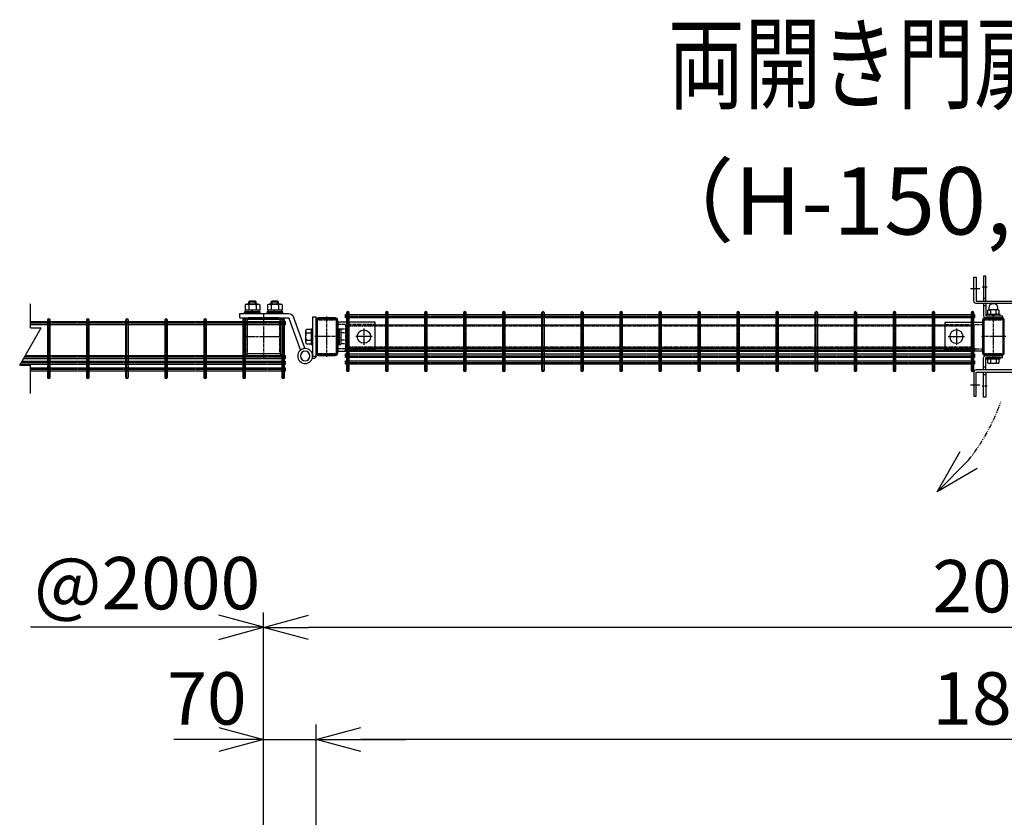
# Model space of a CAD drawing. Units: millimetres. Extents: x 370 to 3666, y 188 to 4763.
# Drawn here: x 479 to 1795, y 3697 to 4763 of the extents above; entities that cross this region are included whole.
import ezdxf
from ezdxf.enums import TextEntityAlignment as Align

# ---------------------------------------------------------------- set-up
doc = ezdxf.new("R2010")
doc.units = ezdxf.units.MM
doc.header["$LTSCALE"] = 0.2
doc.header["$PDMODE"] = 3
for name, pattern in [('CENTER', [2, 1.25, -0.25, 0.25, -0.25]), ('CENTER2', [28.575, 19.05, -3.175, 3.175, -3.175]), ('DASHED2', [9.525, 6.35, -3.175]), ('PHANTOM', [63.5, 31.75, -6.35, 6.35, -6.35, 6.35, -6.35])]:
    doc.linetypes.add(name, pattern=pattern)
doc.layers.get('Defpoints').update_dxf_attribs({"color": 60})
for name, color, linetype in [('CENTER', 6, 'CENTER2'), ('DASH', 30, 'DASHED2'), ('H', 1, 'Continuous'), ('L', 7, 'Continuous'), ('M', 82, 'Continuous'), ('PHAN', 52, 'PHANTOM'), ('TEXT', 150, 'Continuous')]:
    doc.layers.add(name, color=color, linetype=linetype)
doc.styles.add('NCE', font='romans.shx', dxfattribs={"width": 0.8, "bigfont": 'extfont.shx'})
doc.styles.get("Standard").update_dxf_attribs({"font": 'romans.shx', "width": 0.8, "bigfont": 'extfont.shx'})
doc.dimstyles.new('NCE_20', dxfattribs={"dimscale": 20, "dimtxt": 3.5, "dimasz": 3, "dimexe": 1, "dimexo": 1, "dimgap": 1, "dimtad": 1, "dimdsep": 46, "dimtxsty": 'NCE', "dimblk": 'OPEN30', "dimcen": 0, "dimclrd": 7, "dimclre": 7, "dimclrt": 256, "dimaunit": 1, "dimadec": 1, "dimazin": 0, "dimtfac": 1, "dimtix": 1, "dimtmove": 2, "dimatfit": 2, "dimldrblk": 'OPEN30', "dimfxl": 1, "dimtolj": 1, "dimtzin": 0, "dimarcsym": 0})

# ---------------------------------------------------------------- blocks, each defined once
blk = doc.blocks.new('Title & Scale')
at = {"layer": 'TEXT', "width": 0.75}
blk.add_attdef('図面名', text='', height=5, dxfattribs=at).set_placement((0, 0), align=Align.BOTTOM_RIGHT)
blk.add_attdef('縮尺', text='', height=3.5, dxfattribs=at).set_placement((0, -0.3), align=Align.BOTTOM_LEFT)
blk = doc.blocks.new('キャップ50x29x1.6t上面')
at = {"layer": 'CENTER'}
for p, q in [((-621, 4963.7), (-621, 5017.7)), ((-604.5, 4990.7), (-637.5, 4990.7))]:
    blk.add_line(p, q, dxfattribs=at)
at = {"layer": 'DASH'}
for p, q in [((-632.3, 5014.1), (-632.3, 5013.1)), ((-632.3, 5013.1), (-609.7, 5013.1)), ((-609.7, 5014.1), (-609.7, 5013.1)), ((-632.3, 4968.3), (-609.7, 4968.3)), ((-632.3, 4967.4), (-632.3, 4968.3)), ((-609.7, 4967.3), (-609.7, 4968.3))]:
    blk.add_line(p, q, dxfattribs=at)
at = {"layer": 'M'}
blk.add_lwpolyline([(-635.5, 5012.1), (-635.5, 4969.3, 0.414214), (-633.5, 4967.3), (-608.5, 4967.3, 0.414214), (-606.5, 4969.3), (-606.5, 5012.1, 0.414214), (-608.5, 5014.1), (-633.5, 5014.1, 0.414214)], format="xyb", close=True, dxfattribs=at)
blk = doc.blocks.new('コの字プレート39x35上面')
at = {"layer": 'DASH'}
for p, q in [((15, 16.3), (-35, 16.3)), ((15, -16.3), (-35, -16.3))]:
    blk.add_line(p, q, dxfattribs=at)
at = {"layer": 'Defpoints', "color": 1, "linetype": 'CENTER'}
for p, q in [((10.9, 0), (-10.9, 0)), ((0, 10.9), (0, -10.9))]:
    blk.add_line(p, q, dxfattribs=at)
at = {"layer": 'M'}
blk.add_lwpolyline([(-35, -19.5), (15, -19.5), (15, 19.5), (-35, 19.5)], close=True, dxfattribs=at)
blk.add_circle((0, 0), 8.9, dxfattribs=at)
blk = doc.blocks.new('横枠1000_31x31x1.0t上面')
at = {"layer": 'DASH'}
for p, q in [((-840, -15.5), (-840, 15.5)), ((-801, 15.5), (-840, 15.5)), ((0, 13.9), (-840, 13.9)), ((-39, 15.5), (0, 15.5)), ((0, -15.5), (0, 15.5)), ((0, -13.9), (-840, -13.9)), ((-801, -15.5), (-840, -15.5)), ((-39, -15.5), (0, -15.5))]:
    blk.add_line(p, q, dxfattribs=at)
at = {"layer": 'M'}
for p, q in [((-39, 15.5), (-801, 15.5)), ((-39, -15.5), (-801, -15.5))]:
    blk.add_line(p, q, dxfattribs=at)
blk = doc.blocks.new('キャップ50x50x2.3t上面')
at = {"layer": 'CENTER'}
for p, q in [((0, -27.7), (0, 27.7)), ((-30, 0), (30, 0))]:
    blk.add_line(p, q, dxfattribs=at)
at = {"layer": 'DASH'}
for points in [[(20.4, 22.7), (20.4, 21.7), (-20.4, 21.7), (-20.4, 22.7)], [(20.4, -22.7), (20.4, -21.7), (-20.4, -21.7), (-20.4, -22.7)]]:
    blk.add_lwpolyline(points, dxfattribs=at)
at = {"layer": 'M'}
blk.add_lwpolyline([(25, -20.7), (25, 20.7, 0.414214), (23, 22.7), (-23, 22.7, 0.414214), (-25, 20.7), (-25, -20.7, 0.414214), (-23, -22.7), (23, -22.7, 0.414214)], format="xyb", close=True, dxfattribs=at)
blk = doc.blocks.new('ステラPネット横4.5正面1.0+2.0')
at = {"layer": 'Defpoints', "color": 1, "linetype": 'CENTER'}
blk.add_line((-3.2, 0), (-844, 0), dxfattribs=at)
at = {"layer": 'M'}
blk.add_lwpolyline([(-3.2, -2.25), (-3.2, 2.25), (-844, 2.25), (-844, -2.25)], close=True, dxfattribs=at)
blk = doc.blocks.new('_OPEN30')
at = {"color": 0, "linetype": 'ByBlock'}
for p, q in [((-1, 0.268), (0, 0)), ((0, 0), (-1, -0.268)), ((0, 0), (-1, 0))]:
    blk.add_line(p, q, dxfattribs=at)
blk = doc.blocks.new('*D34')
at = {"layer": 'Defpoints', "color": 0}
for p in [(875.3, 3800.4), (875.3, 3596.6), (2735.3, 3596.6)]:
    blk.add_point(p, dxfattribs=at)
at = {"layer": 'TEXT', "color": 7, "lineweight": -2}
for p, q in [((875.3, 3616.6), (875.3, 3820.4)), ((2735.3, 3616.6), (2735.3, 3820.4)), ((2675.3, 3800.4), (935.3, 3800.4))]:
    blk.add_line(p, q, dxfattribs=at)
at = {"layer": 'TEXT', "color": 7, "lineweight": -2, "xscale": 60, "yscale": 60, "zscale": 60, "rotation": 180}
blk.add_blockref('_OPEN30', (875.3, 3800.4), dxfattribs=at)
at = {"layer": 'TEXT', "color": 7, "lineweight": -2, "xscale": 60, "yscale": 60, "zscale": 60}
blk.add_blockref('_OPEN30', (2735.3, 3800.4), dxfattribs=at)
at = {"layer": 'TEXT', "insert": (1805.3, 3855.4), "char_height": 70, "attachment_point": 5, "style": 'NCE'}
blk.add_mtext('\\A1;1860', dxfattribs=at)
blk = doc.blocks.new('*D35')
at = {"layer": 'Defpoints', "color": 0}
for p in [(805.3, 3950.4), (2805.3, 3593.9), (805.3, 3588.9)]:
    blk.add_point(p, dxfattribs=at)
at = {"layer": 'TEXT', "color": 7, "lineweight": -2}
for p, q in [((805.3, 3608.9), (805.3, 3970.4)), ((2805.3, 3613.9), (2805.3, 3970.4)), ((2745.3, 3950.4), (865.3, 3950.4))]:
    blk.add_line(p, q, dxfattribs=at)
at = {"layer": 'TEXT', "color": 7, "lineweight": -2, "xscale": 60, "yscale": 60, "zscale": 60, "rotation": 180}
blk.add_blockref('_OPEN30', (805.3, 3950.4), dxfattribs=at)
at = {"layer": 'TEXT', "color": 7, "lineweight": -2, "xscale": 60, "yscale": 60, "zscale": 60}
blk.add_blockref('_OPEN30', (2805.3, 3950.4), dxfattribs=at)
at = {"layer": 'TEXT', "insert": (1805.3, 4005.4), "char_height": 70, "attachment_point": 5, "style": 'NCE'}
blk.add_mtext('\\A1;2000', dxfattribs=at)
blk = doc.blocks.new('*D36')
at = {"layer": 'Defpoints', "color": 0}
for p in [(875.3, 3800.4), (875.3, 3596.6), (805.3, 3588.9)]:
    blk.add_point(p, dxfattribs=at)
at = {"layer": 'TEXT', "color": 7, "lineweight": -2}
for p, q in [((805.3, 3608.9), (805.3, 3820.4)), ((875.3, 3616.6), (875.3, 3820.4)), ((745.3, 3800.4), (685.3, 3800.4)), ((805.3, 3800.4), (875.3, 3800.4)), ((935.3, 3800.4), (995.3, 3800.4))]:
    blk.add_line(p, q, dxfattribs=at)
at = {"layer": 'TEXT', "color": 7, "lineweight": -2, "xscale": 60, "yscale": 60, "zscale": 60}
blk.add_blockref('_OPEN30', (805.3, 3800.4), dxfattribs=at)
at = {"layer": 'TEXT', "color": 7, "lineweight": -2, "xscale": 60, "yscale": 60, "zscale": 60, "rotation": 180}
blk.add_blockref('_OPEN30', (875.3, 3800.4), dxfattribs=at)
at = {"layer": 'TEXT', "insert": (729.5, 3855.4), "char_height": 70, "attachment_point": 5, "style": 'NCE'}
blk.add_mtext('\\A1;70', dxfattribs=at)
blk = doc.blocks.new('Break')
for p, q in [((-1.44, -2.5), (1.44, 2.5)), ((0, 2.5), (1.44, 2.5)), ((-1.44, -2.5), (0, -2.5))]:
    blk.add_line(p, q)
blk = doc.blocks.new('A$C4D235545')
at = {"layer": 'DASH'}
for p, q in [((-113.5, 3.5), (-112, 5)), ((-113.5, -3.5), (-113.5, 3.5)), ((-111, 3.5), (-113.5, 3.5)), ((-112, -5), (-112, 5)), ((-111, 5), (-112, 5)), ((-111, 7.4), (-111, -7.4)), ((-110.1, 9.8), (-103, 9.8)), ((-110.1, 4.9), (-103, 4.9)), ((-103, 10.5), (-103, -10.5)), ((-101, 10.5), (-103, 10.5)), ((-103, 9.8), (-103, -9.8)), ((-101, 10.5), (-101, -10.5)), ((-99, 10.5), (-101, 10.5)), ((-101, 10.5), (-101, -10.5)), ((-101, 9.8), (-101, -9.8)), ((-99, 10.5), (-99, -10.5)), ((-112, -5), (-113.5, -3.5)), ((-111, -3.5), (-113.5, -3.5)), ((-111, -5), (-112, -5)), ((-110.1, -4.9), (-103, -4.9)), ((-110.1, -9.8), (-103, -9.8)), ((-101, -10.5), (-103, -10.5)), ((-99, -10.5), (-101, -10.5))]:
    blk.add_line(p, q, dxfattribs=at)
for centre, radius, start, end in [((-107.2, 7.4), 3.82, 140, 220), ((-97.1, 0), 13.9, 159.3718, 200.6282), ((-107.2, -7.4), 3.82, 140, 220)]:
    blk.add_arc(centre, radius, start, end, dxfattribs=at)
at = {"layer": 'M'}
for p, q in [((-24.8, 42.6), (-24.8, 35.5)), ((-22.4, 43.5), (-7.6, 43.5)), ((-18.5, 48), (-20, 46.5)), ((-10, 46.5), (-20, 46.5)), ((-20, 43.5), (-20, 46.5)), ((-19.9, 42.6), (-19.9, 35.5)), ((-11.5, 48), (-18.5, 48)), ((-18.5, 43.5), (-18.5, 48)), ((-10, 46.5), (-11.5, 48)), ((-11.5, 43.5), (-11.5, 48)), ((-10.1, 42.6), (-10.1, 35.5)), ((-10, 43.5), (-10, 46.5)), ((-5.2, 42.6), (-5.2, 35.5)), ((5.2, 42.6), (5.2, 35.5)), ((7.6, 43.5), (22.4, 43.5)), ((11.5, 48), (10, 46.5)), ((10, 43.5), (10, 46.5)), ((20, 46.5), (10, 46.5)), ((10.1, 42.6), (10.1, 35.5)), ((11.5, 43.5), (11.5, 48)), ((18.5, 48), (11.5, 48)), ((18.5, 43.5), (18.5, 48)), ((20, 46.5), (18.5, 48)), ((19.9, 42.6), (19.9, 35.5)), ((20, 43.5), (20, 46.5)), ((24.8, 42.6), (24.8, 35.5)), ((-54.9, -15.5), (-39.9, 26.4)), ((32, 31), (-33.4, 31)), ((-25.5, 33), (-4.5, 33)), ((-25.5, 31), (-25.5, 33)), ((-25.5, 31), (-4.5, 31)), ((-24.8, 35.5), (-5.2, 35.5)), ((-24.2, 33), (-24.2, 35.5)), ((-5.8, 33), (-24.2, 33)), ((-16, 33), (-14, 35.5)), ((15, 31), (-15, 31)), ((-5.8, 33), (-5.8, 35.5)), ((-4.5, 31), (-4.5, 33)), ((4.5, 33), (25.5, 33)), ((4.5, 31), (4.5, 33)), ((4.5, 31), (25.5, 31)), ((5.2, 35.5), (24.8, 35.5)), ((5.8, 33), (5.8, 35.5)), ((24.2, 33), (5.8, 33)), ((14, 33), (16, 35.5)), ((24.2, 33), (24.2, 35.5)), ((25.5, 31), (25.5, 33)), ((32, 25), (32, 31)), ((-49.3, -17.5), (-34.3, 24.3)), ((32, 25), (-33.4, 25)), ((-65.5, 10.5), (-65.5, -10.5)), ((-63.5, 10.5), (-65.5, 10.5)), ((-63.5, 10.5), (-63.5, -10.5)), ((-57.4, 9.8), (-63.5, 9.8)), ((-63.5, 9.8), (-63.5, -9.8)), ((-57.4, 4.9), (-63.5, 4.9)), ((-56.5, -7.4), (-56.5, 7.4)), ((-63.5, -10.5), (-65.5, -10.5)), ((-57.4, -4.9), (-63.5, -4.9)), ((-57.4, -9.8), (-63.5, -9.8)), ((-65.5, -25.9), (-70, -25.9)), ((-54.9, -15.5), (-49.3, -17.5)), ((-66.3, -29.1), (-65, -29.1))]:
    blk.add_line(p, q, dxfattribs=at)
blk.add_lwpolyline([(-70, -25.9), (-70, 25.9), (-65.5, 25.9), (-65.5, -25.9)], dxfattribs=at)
for radius in [10, 6.35, 6.35]:
    blk.add_circle((-55.5, -25.9), radius, dxfattribs=at)
for centre, radius, start, end in [((-22.4, 39.7), 3.82, 50, 130), ((-15, 29.6), 13.9, 69.3718, 110.6282), ((-7.6, 39.7), 3.82, 50, 130), ((7.6, 39.7), 3.82, 50, 130), ((15, 29.6), 13.9, 69.3718, 110.6282), ((22.4, 39.7), 3.82, 50, 130), ((-33.4, 24), 7, 90, 160.2671), ((-33.4, 24), 1, 90, 160.2671), ((-60.3, 7.4), 3.82, 320, 40), ((-70.4, 0), 13.9, 339.3718, 20.6282), ((-60.3, -7.4), 3.82, 320, 40), ((-66.8, -25.9), 3.23, 179.7811, 278.4312), ((-65.5, -25.9), 3.23, 81.5688, 90.0321)]:
    blk.add_arc(centre, radius, start, end, dxfattribs=at)
at = {"layer": 'TEXT'}
blk.add_circle((-66.8, -32.1), 2.274e-13, dxfattribs=at)
blk.add_circle((-66.8, -32.1), 2.274e-13, dxfattribs=at)
blk = doc.blocks.new('A$C0244250C')
at = {"layer": 'CENTER'}
for p, q in [((-79.8, 39.5), (-67.2, 39.5)), ((-57.2, 41), (-63.8, 41)), ((0, 10), (0, 48.2)), ((0, -60), (0, -98.2)), ((-79.8, -89.5), (-67.2, -89.5)), ((-57.2, -91), (-63.8, -91))]:
    blk.add_line(p, q, dxfattribs=at)
at = {"layer": 'DASH'}
for p, q in [((-9.7, 0), (-9.7, 15)), ((9.7, 0), (9.7, 15)), ((-9.7, -50), (-9.7, -65)), ((9.7, -50), (9.7, -65))]:
    blk.add_line(p, q, dxfattribs=at)
at = {"layer": 'M'}
for p, q in [((-9.8, 32.3), (-9.8, 26.1)), ((-7.5, 35.7), (-7.5, 33.7)), ((-7.4, 33.2), (7.4, 33.2)), ((-4.9, 32.3), (-4.9, 26.1)), ((4.9, 32.3), (4.9, 26.1)), ((7.5, 35.7), (7.5, 33.7)), ((9.8, 32.3), (9.8, 26.1)), ((-59, 26), (-62, 26)), ((-59, 16), (-62, 16)), ((10.8, 15), (-10.8, 15)), ((-10.8, 0), (-10.8, 15)), ((-9.2, 25.2), (9.2, 25.2)), ((-9.2, 22.7), (-9.2, 25.2)), ((-1, 22.7), (1, 25.2)), ((9.2, 22.7), (9.2, 25.2)), ((10.8, 0), (10.8, 15)), ((-37, 3), (-37, 0)), ((10.8, 0), (-10.8, 0)), ((-37, -53), (-37, -50)), ((10.8, -50), (-10.8, -50)), ((-10.8, -50), (-10.8, -65)), ((10.8, -50), (10.8, -65)), ((-52.8, -54.5), (-52.8, -60.3)), ((-45.3, -54.5), (-45.3, -60.3)), ((10.8, -65), (-10.8, -65)), ((-59, -66), (-62, -66)), ((-59, -76), (-62, -76)), ((-9.8, -82.3), (-9.8, -76.1)), ((-9.2, -72.7), (-9.2, -75.2)), ((-9.2, -75.2), (9.2, -75.2)), ((-4.9, -82.3), (-4.9, -76.1)), ((1, -72.7), (-1, -75.2)), ((4.9, -82.3), (4.9, -76.1)), ((9.2, -72.7), (9.2, -75.2)), ((9.8, -82.3), (9.8, -76.1)), ((-7.5, -85.7), (-7.5, -83.7)), ((-7.4, -83.2), (7.4, -83.2)), ((7.5, -85.7), (7.5, -83.7))]:
    blk.add_line(p, q, dxfattribs=at)
for points in [[(20, 19.5), (-72, 19.5, -0.414214), (-75, 22.5), (-75, 54.5), (-72, 54.5), (-72, 22.5), (20, 22.5)], [(-41.5, 10.3), (-41.5, 5.2), (-42.8, 4.5), (-55.3, 4.5), (-56.5, 5.2), (-56.5, 10.3), (-55.3, 11, 0.414214), (-54.8, 11.5), (-54.8, 13.7, -1), (-43.3, 13.7), (-43.3, 11.5, 0.414214), (-42.8, 11)], [(-45.3, 10.3, 0.154701), (-52.8, 10.3), (-52.8, 5.2, 0.154701), (-45.3, 5.2)], [(20, -69.5), (-72, -69.5, 0.414214), (-75, -72.5), (-75, -104.5), (-72, -104.5), (-72, -72.5), (20, -72.5)]]:
    blk.add_lwpolyline(points, format="xyb", close=True, dxfattribs=at)
for points in [[(-59, 22.5), (-59, 56), (-62, 56), (-62, 22.5)], [(-59, 19.5), (-59, 3), (-37, 3)], [(-42.8, 11), (-55.3, 11)], [(-59, -69.5), (-59, -53), (-37, -53)], [(-59, -72.5), (-59, -106), (-62, -106), (-62, -72.5)]]:
    blk.add_lwpolyline(points, dxfattribs=at)
for points in [[(-62, 19.5), (-62, 3, 0.414214), (-59, 0), (-37, 0)], [(-62, -69.5), (-62, -53, -0.414214), (-59, -50), (-37, -50)]]:
    blk.add_lwpolyline(points, format="xyb", dxfattribs=at)
for points in [[(-15.8, 19.5), (15.7, 19.5), (15.7, 15), (-15.8, 15)], [(-58, 3), (-40, 3), (-40, 4.5), (-58, 4.5)], [(-58, -54.5), (-40, -54.5), (-40, -53), (-58, -53)], [(-41.5, -54.5), (-41.5, -60.3), (-42.8, -61), (-55.3, -61), (-56.5, -60.3), (-56.5, -54.5)], [(-15.8, -69.5), (15.7, -69.5), (15.7, -65), (-15.8, -65)]]:
    blk.add_lwpolyline(points, close=True, dxfattribs=at)
for centre, radius, start, end in [((0, 35.7), 7.5, 0, 180), ((-7.4, 29.4), 3.82, 50, 130), ((-8, 33.7), 0.5, 278.5086, 0), ((0, 19.3), 13.9, 69.3718, 110.6282), ((7.4, 29.4), 3.82, 50, 130), ((8, 33.7), 0.5, 180, 261.4914), ((-7.4, 29), 3.82, 230, 310), ((0, 39.1), 13.9, 249.3718, 290.6282), ((7.4, 29), 3.82, 230, 310), ((-49, -48.4), 12.4, 252.412, 287.588), ((-7.4, -79), 3.82, 50, 130), ((0, -89.1), 13.9, 69.3718, 110.6282), ((7.4, -79), 3.82, 50, 130), ((-7.4, -79.4), 3.82, 230, 310), ((-8, -83.7), 0.5, 0, 81.4914), ((0, -85.7), 7.5, 180, 0), ((0, -69.3), 13.9, 249.3718, 290.6282), ((7.4, -79.4), 3.82, 230, 310), ((8, -83.7), 0.5, 98.5086, 180)]:
    blk.add_arc(centre, radius, start, end, dxfattribs=at)
at = {"layer": 'M', "extrusion": (0, 0, -1)}
for centre, start_param, end_param in [((-54.6, -1.6), 2.834625, 3.44856), ((-43.4, 17.1), -0.306968, 0.306968), ((-43.4, -48.4), 5.976218, 6.590153)]:
    blk.add_ellipse(centre, major_axis=(0, -12.4), ratio=0.5, start_param=start_param, end_param=end_param, dxfattribs=at)
at = {"layer": 'M'}
for centre, start_param, end_param in [((-54.6, 17.1), -0.306968, 0.306968), ((-43.4, -1.6), 2.834625, 3.44856), ((-54.6, -48.4), 5.976218, 6.590153)]:
    blk.add_ellipse(centre, major_axis=(0, -12.4), ratio=0.5, start_param=start_param, end_param=end_param, dxfattribs=at)

msp = doc.modelspace()

# ---------------------------------------------------------------- linework, layer by layer
at = {"layer": 'Defpoints', "color": 6, "linetype": 'CENTER'}
for p, q in [((917.732, 4292.322), (917.732, 4372.322)), ((969.932, 4292.322), (969.932, 4372.322)), ((1022.132, 4292.322), (1022.132, 4372.322)), ((1074.332, 4292.322), (1074.332, 4372.322)), ((1126.532, 4292.322), (1126.532, 4372.322)), ((1178.732, 4292.322), (1178.732, 4372.322)), ((1230.932, 4292.322), (1230.932, 4372.322)), ((1283.132, 4292.322), (1283.132, 4372.322)), ((1335.332, 4292.322), (1335.332, 4372.322)), ((1387.532, 4292.322), (1387.532, 4372.322)), ((1439.732, 4292.322), (1439.732, 4372.322)), ((1491.932, 4292.322), (1491.932, 4372.322)), ((1544.132, 4292.322), (1544.132, 4372.322)), ((1596.332, 4292.322), (1596.332, 4372.322)), ((1648.532, 4292.322), (1648.532, 4372.322)), ((1700.732, 4292.322), (1700.732, 4372.322)), ((1752.932, 4292.322), (1752.932, 4372.322)), ((834.232, 4356.972), (493.619, 4356.972)), ((518.232, 4282.822), (518.232, 4362.822)), ((570.432, 4282.822), (570.432, 4362.822)), ((622.632, 4282.822), (622.632, 4362.822)), ((674.832, 4282.822), (674.832, 4362.822)), ((727.532, 4282.822), (727.532, 4362.822)), ((779.232, 4282.822), (779.232, 4362.822)), ((831.432, 4282.822), (831.432, 4362.822)), ((834.232, 4311.672), (485.399, 4311.672)), ((834.232, 4303.994), (480.967, 4303.994)), ((834.232, 4294.847), (493.619, 4294.847))]:
    msp.add_line(p, q, dxfattribs=at)
at = {"layer": 'L'}
for p, q in [((493.619, 4350.909), (493.619, 4382.822)), ((493.619, 4262.822), (493.619, 4300.909)), ((745.332, 3950.422), (493.619, 3950.422))]:
    msp.add_line(p, q, dxfattribs=at)
at = {"layer": 'M'}
for points in [[(915.932, 4370.522), (915.932, 4294.122, 1), (919.532, 4294.122), (919.532, 4370.522, 1)], [(968.132, 4370.522), (968.132, 4294.122, 1), (971.732, 4294.122), (971.732, 4370.522, 1)], [(1020.332, 4370.522), (1020.332, 4294.122, 1), (1023.932, 4294.122), (1023.932, 4370.522, 1)], [(1072.532, 4370.522), (1072.532, 4294.122, 1), (1076.132, 4294.122), (1076.132, 4370.522, 1)], [(1124.732, 4370.522), (1124.732, 4294.122, 1), (1128.332, 4294.122), (1128.332, 4370.522, 1)], [(1176.932, 4370.522), (1176.932, 4294.122, 1), (1180.532, 4294.122), (1180.532, 4370.522, 1)], [(1229.132, 4370.522), (1229.132, 4294.122, 1), (1232.732, 4294.122), (1232.732, 4370.522, 1)], [(1281.332, 4370.522), (1281.332, 4294.122, 1), (1284.932, 4294.122), (1284.932, 4370.522, 1)], [(1333.532, 4370.522), (1333.532, 4294.122, 1), (1337.132, 4294.122), (1337.132, 4370.522, 1)], [(1385.732, 4370.522), (1385.732, 4294.122, 1), (1389.332, 4294.122), (1389.332, 4370.522, 1)], [(1437.932, 4370.522), (1437.932, 4294.122, 1), (1441.532, 4294.122), (1441.532, 4370.522, 1)], [(1490.132, 4370.522), (1490.132, 4294.122, 1), (1493.732, 4294.122), (1493.732, 4370.522, 1)], [(1542.332, 4370.522), (1542.332, 4294.122, 1), (1545.932, 4294.122), (1545.932, 4370.522, 1)], [(1594.532, 4370.522), (1594.532, 4294.122, 1), (1598.132, 4294.122), (1598.132, 4370.522, 1)], [(1646.732, 4370.522), (1646.732, 4294.122, 1), (1650.332, 4294.122), (1650.332, 4370.522, 1)], [(1698.932, 4370.522), (1698.932, 4294.122, 1), (1702.532, 4294.122), (1702.532, 4370.522, 1)], [(1751.132, 4370.522), (1751.132, 4294.122, 1), (1754.732, 4294.122), (1754.732, 4370.522, 1)], [(516.432, 4361.022), (516.432, 4284.622, 1), (520.032, 4284.622), (520.032, 4361.022, 1)], [(568.632, 4361.022), (568.632, 4284.622, 1), (572.232, 4284.622), (572.232, 4361.022, 1)], [(620.832, 4361.022), (620.832, 4284.622, 1), (624.432, 4284.622), (624.432, 4361.022, 1)], [(673.032, 4361.022), (673.032, 4284.622, 1), (676.632, 4284.622), (676.632, 4361.022, 1)], [(725.232, 4361.022), (725.232, 4284.622, 1), (728.832, 4284.622), (728.832, 4361.022, 1)], [(777.432, 4361.022), (777.432, 4284.622, 1), (781.032, 4284.622), (781.032, 4361.022, 1)], [(830.332, 4318.522), (830.332, 4359.322, 0.41421356), (825.732, 4363.922), (784.932, 4363.922, 0.41421356), (780.332, 4359.322), (780.332, 4318.522, 0.41421356), (784.932, 4313.922), (825.732, 4313.922, 0.41421356)], [(828.032, 4318.522), (828.032, 4359.322, 0.41421356), (825.732, 4361.622), (784.932, 4361.622, 0.41421356), (782.632, 4359.322), (782.632, 4318.522, 0.41421356), (784.932, 4316.222), (825.732, 4316.222, 0.41421356)], [(829.632, 4361.022), (829.632, 4284.622, 1), (833.232, 4284.622), (833.232, 4361.022, 1)], [(875.332, 4360.722), (875.332, 4317.122, 0.41421356), (878.532, 4313.922), (901.132, 4313.922, 0.41421356), (904.332, 4317.122), (904.332, 4360.722, 0.41421356), (901.132, 4363.922), (878.532, 4363.922, 0.41421356)], [(876.932, 4360.722), (876.932, 4317.122, 0.41421356), (878.532, 4315.522), (901.132, 4315.522, 0.41421356), (902.732, 4317.122), (902.732, 4360.722, 0.41421356), (901.132, 4362.322), (878.532, 4362.322, 0.41421356)], [(1766.332, 4360.722), (1766.332, 4317.122, 0.41421356), (1769.532, 4313.922), (1792.132, 4313.922, 0.41421356), (1795.332, 4317.122), (1795.332, 4360.722, 0.41421356), (1792.132, 4363.922), (1769.532, 4363.922, 0.41421356)], [(1767.932, 4360.722), (1767.932, 4317.122, 0.41421356), (1769.532, 4315.522), (1792.132, 4315.522, 0.41421356), (1793.732, 4317.122), (1793.732, 4360.722, 0.41421356), (1792.132, 4362.322), (1769.532, 4362.322, 0.41421356)]]:
    msp.add_lwpolyline(points, format="xyb", close=True, dxfattribs=at)
for points in [[(493.619, 4359.222), (834.232, 4359.222), (834.232, 4354.722), (493.619, 4354.722)], [(482.266, 4306.244), (834.232, 4306.244), (834.232, 4301.744), (479.668, 4301.744)], [(486.698, 4313.922), (834.232, 4313.922), (834.232, 4309.422), (484.1, 4309.422)], [(493.619, 4297.097), (834.232, 4297.097), (834.232, 4292.597), (493.619, 4292.597)]]:
    msp.add_lwpolyline(points, dxfattribs=at)
at = {"layer": 'PHAN'}
msp.add_arc((1532.881, 4344.193), 274.073, 321.602056, 340.321062, dxfattribs=at)

# ---------------------------------------------------------------- block references
at = {"layer": 'DASH'}
for name, p in [('コの字プレート39x35上面', (939.332, 4338.922)), ('横枠1000_31x31x1.0t上面', (1755.332, 4338.922))]:
    msp.add_blockref(name, p, dxfattribs=at)
at = {"layer": 'DASH', "xscale": -1}
msp.add_blockref('コの字プレート39x35上面', (1731.332, 4338.922), dxfattribs=at)
at = {"layer": 'H'}
for p in [(1510.822, -651.798), (2401.822, -651.798)]:
    msp.add_blockref('キャップ50x29x1.6t上面', p, dxfattribs=at)
at = {"layer": 'L', "xscale": 10, "yscale": 10, "zscale": 10}
msp.add_blockref('Break', (493.619, 4325.909), dxfattribs=at)
at = {"layer": 'L', "xscale": -60, "yscale": 60, "zscale": 60, "rotation": 180}
msp.add_blockref('_OPEN30', (805.332, 3950.422), dxfattribs=at)
at = {"layer": 'M'}
msp.add_blockref('A$C0244250C', (1829.832, 4363.922), dxfattribs=at)
at = {"layer": 'M', "xscale": -1}
for name, p in [('A$C4D235545', (805.332, 4338.922)), ('ステラPネット横4.5正面1.0+2.0', (911.732, 4366.472)), ('ステラPネット横4.5正面1.0+2.0', (911.732, 4321.172)), ('ステラPネット横4.5正面1.0+2.0', (911.732, 4313.494)), ('ステラPネット横4.5正面1.0+2.0', (911.732, 4304.347))]:
    msp.add_blockref(name, p, dxfattribs=at)
at = {"layer": 'PHAN', "xscale": 60.00000000000098, "yscale": 60.00000000000098, "zscale": 60.00000000000098, "rotation": 225.3178634378412}
msp.add_blockref('_OPEN30', (1705.486, 4131.3), dxfattribs=at)
at = {"layer": 'TEXT', "xscale": 20, "yscale": 20, "zscale": 20}
msp.add_blockref('Title & Scale', (1880.385, 4622.416), dxfattribs=at).add_auto_attribs({'図面名': '%%U両開き門扉 ', '縮尺': '%%US=1/20'})
at = {"layer": 'TEXT', "rotation": 270}
msp.add_blockref('キャップ50x50x2.3t上面', (805.332, 4338.922), dxfattribs=at)

# ---------------------------------------------------------------- texts
at = {"layer": 'TEXT', "insert": (1797.291, 4520.422), "char_height": 90, "attachment_point": 5}
msp.add_mtext_dynamic_manual_height_columns('（H-150,W-200）', width=921.90893, gutter_width=30, heights=[0], dxfattribs=at)
at = {"layer": 'TEXT', "insert": (649.476, 4009.422), "char_height": 70, "attachment_point": 5, "style": 'NCE'}
msp.add_mtext('\\A1;@2000', dxfattribs=at)

# ---------------------------------------------------------------- dimensions: what is measured, and where the dimension line sits
at = {"layer": 'TEXT'}
for base, p1, p2, picture, middle in [((805.332, 3950.422), (2805.332, 3593.922), (805.332, 3588.922), '*D35', (1805.332, 4005.422)), ((875.332, 3800.422), (2735.332, 3596.622), (875.332, 3596.622), '*D34', (1805.332, 3855.422))]:
    dim = msp.add_linear_dim(base=base, p1=p1, p2=p2, angle=180, dimstyle='NCE_20', dxfattribs=at)
    dim.commit()
    dim.dimension.update_dxf_attribs({"geometry": picture, "text_midpoint": middle})
dim = msp.add_linear_dim(base=(875.332, 3800.422), p1=(805.332, 3588.922), p2=(875.332, 3596.622), dimstyle='NCE_20', dxfattribs=at)
dim.commit()
dim.dimension.update_dxf_attribs({"geometry": '*D36', "text_midpoint": (729.51, 3855.422), "dimtype": 160})

doc.saveas('drawing.dxf')
